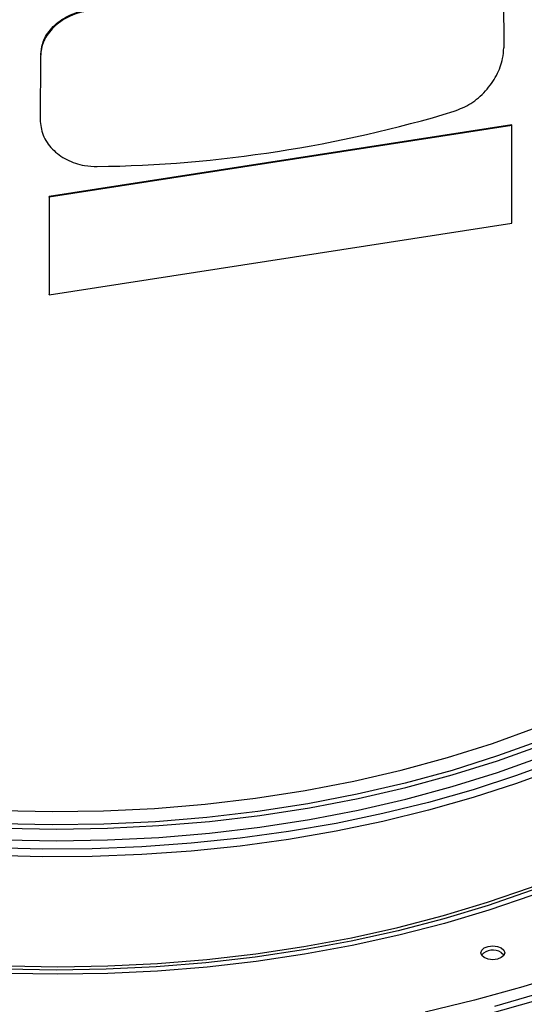
# Model space of a CAD drawing. Units: inches. Extents: x 0.1 to 45.7, y 0 to 35.5.
# Drawn here: x 8.4 to 10.5, y 6 to 10.1 of the extents above; entities that cross this region are included whole.
import ezdxf

# ---------------------------------------------------------------- set-up
doc = ezdxf.new("R2010")
doc.units = ezdxf.units.IN

msp = doc.modelspace()

# ---------------------------------------------------------------- linework, layer by layer
at = {"color": 7, "linetype": 'Continuous', "lineweight": 25}
for p, q in [((10.4307, 10.2152), (10.4322, 9.9584)), ((8.528, 9.9208), (8.5264, 9.6636)), ((8.5284, 9.9315), (8.5282, 9.9283)), ((10.4649, 9.6409), (8.5634, 9.3468)), ((10.4659, 9.6387), (8.5644, 9.3446)), ((10.4659, 9.6387), (10.4649, 9.6409)), ((10.4659, 9.2369), (10.4659, 9.6387)), ((8.5644, 9.3446), (8.5634, 9.3468)), ((8.5634, 9.3468), (8.5634, 8.9449)), ((8.5644, 9.3446), (8.5644, 8.9428)), ((8.5644, 8.9428), (10.4659, 9.2369)), ((8.5644, 8.9428), (8.5634, 8.9449))]:
    msp.add_line(p, q, dxfattribs=at)
at = {"color": 7, "linetype": 'Continuous', "lineweight": 25, "flags": 128}
for points in [[(12.8065, 8.1646), (12.8044, 8.1383), (12.7871, 8.0114), (12.7583, 7.8853), (12.7181, 7.7601), (12.6667, 7.6364), (12.6041, 7.5144), (12.5305, 7.3944), (12.4461, 7.2769), (12.3512, 7.162), (12.246, 7.0502), (12.1309, 6.9417), (12.006, 6.8368), (11.8718, 6.7358), (11.7287, 6.6391), (11.5769, 6.5468), (11.417, 6.4592), (11.2494, 6.3765), (11.0745, 6.299), (10.8928, 6.227), (10.7049, 6.1605), (10.5112, 6.0998), (10.3122, 6.045), (10.1085, 5.9963)], [(10.3653, 5.9883), (10.5643, 6.0438), (10.7581, 6.1051), (10.9461, 6.1721), (11.128, 6.2445), (11.3031, 6.3223), (11.4711, 6.4052), (11.6315, 6.493), (11.7838, 6.5854), (11.9277, 6.6823), (12.0627, 6.7832), (12.1886, 6.8881), (12.3049, 6.9965), (12.4115, 7.1083), (12.5079, 7.2231), (12.5939, 7.3406), (12.6694, 7.4605), (12.7341, 7.5825), (12.7878, 7.7062), (12.8304, 7.8314), (12.8617, 7.9577), (12.8818, 8.0848), (12.8878, 8.152)], [(10.3951, 6.0212), (10.5928, 6.078), (10.785, 6.1406), (10.9714, 6.209), (11.1514, 6.2828), (11.3244, 6.3619), (11.4902, 6.4461), (11.6481, 6.5351), (11.7979, 6.6288), (11.939, 6.7268), (12.0711, 6.8289), (12.1939, 6.9348), (12.3069, 7.0443), (12.41, 7.157), (12.5028, 7.2726), (12.5851, 7.3909), (12.6566, 7.5115), (12.7172, 7.634), (12.7667, 7.7582), (12.805, 7.8837), (12.8319, 8.0102), (12.8474, 8.1374), (12.8489, 8.1594)], [(7.5538, 6.8383), (7.7573, 6.8064), (7.9637, 6.7814), (8.1724, 6.7634), (8.3824, 6.7525), (8.5933, 6.7488), (8.8041, 6.7521), (9.0143, 6.7626), (9.223, 6.7801), (9.4296, 6.8047), (9.6333, 6.8362), (9.8335, 6.8746), (10.0295, 6.9196), (10.2206, 6.9712), (10.4061, 7.0292), (10.5854, 7.0933), (10.7579, 7.1634), (10.923, 7.2392), (11.0801, 7.3204), (11.2287, 7.4068)], [(11.2764, 7.3378), (11.1329, 7.2538), (10.9815, 7.1746), (10.8227, 7.1004), (10.6569, 7.0315), (10.4848, 6.9679), (10.3067, 6.91), (10.1234, 6.858), (9.9353, 6.8119), (9.7431, 6.7719), (9.5472, 6.7382), (9.3485, 6.7109), (9.1474, 6.69), (8.9446, 6.6756), (8.7407, 6.6678), (8.5364, 6.6665), (8.3323, 6.6719), (8.129, 6.6838), (7.9272, 6.7022), (7.7274, 6.7271), (7.5304, 6.7584)], [(7.5538, 6.7901), (7.7573, 6.7582), (7.9637, 6.7332), (8.1724, 6.7152), (8.3824, 6.7043), (8.5933, 6.7005), (8.8041, 6.7039), (9.0143, 6.7144), (9.223, 6.7319), (9.4296, 6.7565), (9.6333, 6.788), (9.8335, 6.8264), (10.0295, 6.8714), (10.2206, 6.923), (10.4061, 6.981), (10.5854, 7.0451), (10.7579, 7.1152), (10.923, 7.1909), (11.0801, 7.2722), (11.2287, 7.3586)], [(11.2764, 7.3057), (11.1329, 7.2217), (10.9815, 7.1425), (10.8227, 7.0683), (10.6569, 6.9993), (10.4848, 6.9358), (10.3067, 6.8779), (10.1234, 6.8258), (9.9353, 6.7797), (9.7431, 6.7398), (9.5472, 6.7061), (9.3485, 6.6788), (9.1474, 6.6579), (8.9446, 6.6435), (8.7407, 6.6356), (8.5364, 6.6344), (8.3323, 6.6397), (8.129, 6.6516), (7.9272, 6.67), (7.7274, 6.6949), (7.5304, 6.7262)], [(8.1559, 6.8366), (8.3657, 6.8249), (8.5763, 6.8205), (8.7869, 6.8233), (8.9969, 6.8334), (9.2055, 6.8506), (9.412, 6.8751), (9.6155, 6.9065), (9.8154, 6.945), (10.011, 6.9902), (10.2016, 7.0421), (10.3865, 7.1005), (10.5651, 7.1651), (10.7366, 7.2357)], [(10.7604, 7.1855), (10.587, 7.1141), (10.4064, 7.0487), (10.2195, 6.9897), (10.0268, 6.9372), (9.829, 6.8915), (9.6268, 6.8526), (9.421, 6.8208), (9.2123, 6.7961), (9.0014, 6.7786), (8.789, 6.7684), (8.576, 6.7656), (8.3631, 6.7701), (8.151, 6.7819)], [(8.3949, 6.1861), (8.5997, 6.1828), (8.8046, 6.1861), (9.0088, 6.1962), (9.2117, 6.2129), (9.4126, 6.2361), (9.6109, 6.2659), (9.806, 6.3022), (9.9972, 6.3447), (10.184, 6.3935), (10.3656, 6.4482), (10.5417, 6.5088), (10.7115, 6.575), (10.8745, 6.6467), (11.0303, 6.7236), (11.1783, 6.8054)], [(11.1851, 6.7936), (11.0364, 6.7114), (10.8798, 6.6341), (10.7159, 6.5621), (10.5452, 6.4956), (10.3682, 6.4347), (10.1855, 6.3798), (9.9977, 6.3309), (9.8055, 6.2883), (9.6093, 6.252), (9.4099, 6.2222), (9.2079, 6.1989), (9.004, 6.1824), (8.7987, 6.1725), (8.5928, 6.1693), (8.3869, 6.1729)], [(10.5476, 6.4758), (10.3707, 6.4156), (10.1882, 6.3611), (10.0008, 6.3127), (9.8089, 6.2704), (9.6132, 6.2344), (9.4144, 6.2048), (9.2129, 6.1817), (9.0096, 6.1651), (8.8049, 6.1551), (8.5996, 6.1518), (8.3943, 6.1551)], [(10.4218, 6.2605), (10.4324, 6.2513), (10.4362, 6.2404), (10.4324, 6.2296), (10.4218, 6.2204), (10.4058, 6.2142), (10.387, 6.212), (10.3681, 6.2142), (10.3522, 6.2204), (10.3415, 6.2296), (10.3378, 6.2404), (10.3415, 6.2513), (10.3522, 6.2605), (10.3681, 6.2667), (10.387, 6.2689), (10.4058, 6.2667), (10.4218, 6.2605)], [(10.4218, 6.2412), (10.4324, 6.232), (10.4333, 6.2308)]]:
    msp.add_lwpolyline(points, dxfattribs=at)
at = {"color": 7, "linetype": 'Continuous', "lineweight": 25}
for centre, radius, start, end in [((8.6864, 14.8099), 5.3403, 270.8055, 286.7806), ((10.3874, 6.188), 0.0634, 57.1554, 137.5237)]:
    msp.add_arc(centre, radius, start, end, dxfattribs=at)
for points, knots in [([(8.7656, 10.1133), (8.739, 10.1108), (8.6858, 10.1058), (8.6147, 10.0727), (8.561, 10.0245), (8.5323, 9.9708), (8.5292, 9.935), (8.528, 9.9208)], [0, 0, 0, 0, 0.214832, 0.429677, 0.644258, 0.85883, 1, 1, 1, 1]), ([(8.5298, 9.9327), (8.5323, 9.9519), (8.5377, 9.9926), (8.5777, 10.0474), (8.6378, 10.0905), (8.7044, 10.1137), (8.7484, 10.1168), (8.7658, 10.118)], [0, 0, 0, 0, 0.194909, 0.414906, 0.634895, 0.854831, 1, 1, 1, 1]), ([(10.2282, 9.697), (10.2516, 9.7065), (10.2982, 9.7254), (10.3594, 9.779), (10.4049, 9.8437), (10.429, 9.9067), (10.4313, 9.9436), (10.4322, 9.9584)], [0, 0, 0, 0, 0.214187, 0.428389, 0.642346, 0.856611, 1, 1, 1, 1]), ([(8.5264, 9.6636), (8.5288, 9.6418), (8.5338, 9.5983), (8.5741, 9.5397), (8.6338, 9.4955), (8.7001, 9.4725), (8.744, 9.4708), (8.7615, 9.4702)], [0, 0, 0, 0, 0.214631, 0.429265, 0.643787, 0.857938, 1, 1, 1, 1]), ([(4.9573, 6.8463), (4.9772, 6.8281), (5.0346, 6.7753), (5.1362, 6.6905), (5.2646, 6.5934), (5.401, 6.5001), (5.5451, 6.4109), (5.6966, 6.326), (5.8549, 6.2455), (6.0197, 6.1697), (6.1908, 6.0986), (6.3675, 6.0326), (6.5495, 5.9717), (6.7364, 5.9161), (6.9277, 5.8658), (7.123, 5.8211), (7.3218, 5.782), (7.5237, 5.7486), (7.728, 5.7209), (7.9345, 5.6991), (8.1425, 5.6832), (8.3516, 5.6732), (8.5613, 5.6691), (8.7711, 5.671), (8.9805, 5.6788), (9.1889, 5.6926), (9.396, 5.7123), (9.6012, 5.7378), (9.804, 5.7691), (10.0039, 5.8062), (10.2006, 5.8489), (10.3934, 5.8971), (10.5819, 5.9508), (10.7658, 6.0098), (10.9445, 6.0739), (11.1176, 6.1431), (11.2848, 6.2172), (11.4456, 6.296), (11.5996, 6.3794), (11.7465, 6.4671), (11.8859, 6.5589), (12.0174, 6.6548), (12.1408, 6.7543), (12.2556, 6.8573), (12.3617, 6.9636), (12.4588, 7.0729), (12.5465, 7.1848), (12.6247, 7.2993), (12.6932, 7.4158), (12.7519, 7.5342), (12.7999, 7.6541), (12.8319, 7.75), (12.8442, 7.806), (12.8476, 7.8213)], [0, 0, 0, 0, 0.010586, 0.030635, 0.05069, 0.070751, 0.090815, 0.11088, 0.130943, 0.151004, 0.171062, 0.191117, 0.211169, 0.231218, 0.251263, 0.271306, 0.291346, 0.311383, 0.331419, 0.351453, 0.371486, 0.391517, 0.411549, 0.43158, 0.451611, 0.471643, 0.491676, 0.51171, 0.531746, 0.551783, 0.571824, 0.591867, 0.611913, 0.631962, 0.652016, 0.672073, 0.692134, 0.712199, 0.732268, 0.75234, 0.772414, 0.792489, 0.812563, 0.832633, 0.852695, 0.872746, 0.892781, 0.912794, 0.93278, 0.952733, 0.972651, 0.992531, 1, 1, 1, 1])]:
    msp.add_open_spline(points, degree=3, knots=knots, dxfattribs=at)

doc.saveas('drawing.dxf')
